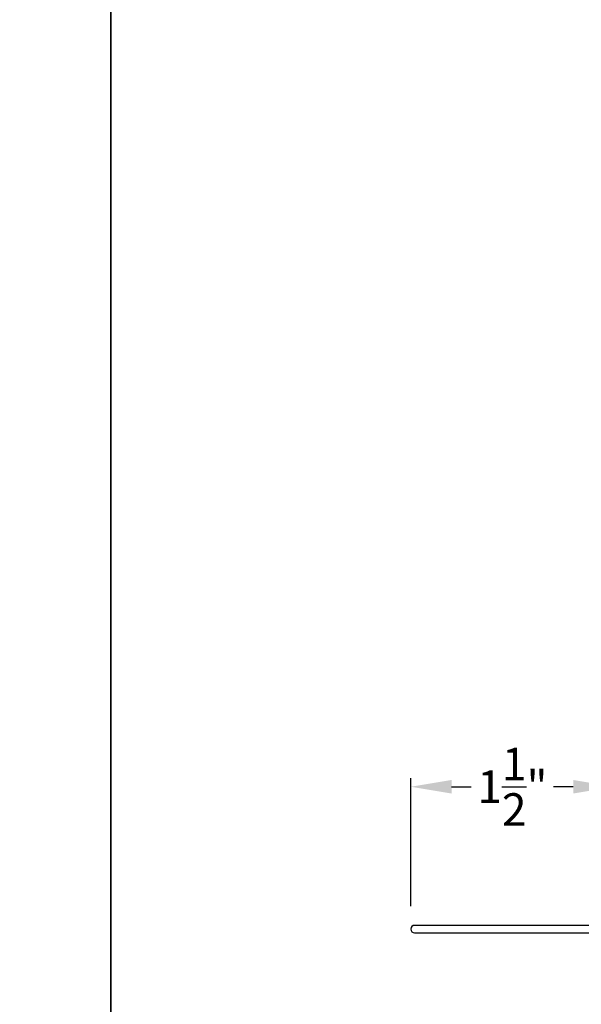
# Model space of a CAD drawing. Extents: x 68 to 204, y -44 to 0.
# Drawn here: x 101 to 105, y -36 to -29 of the extents above; entities that cross this region are included whole.
import ezdxf

# ---------------------------------------------------------------- set-up
doc = ezdxf.new("R2010")
doc.units = 0
doc.header["$LTSCALE"] = 4
doc.header["$MEASUREMENT"] = 0
doc.header["$PDMODE"] = 3
doc.layers.get('0').update_dxf_attribs({"linetype": 'CONTINUOUS'})
doc.layers.get('DEFPOINTS').update_dxf_attribs({"color": 3, "linetype": 'CONTINUOUS'})
doc.layers.add('Dim', color=7, linetype='CONTINUOUS')
doc.styles.get("Standard").update_dxf_attribs({"font": 'arial.ttf'})
doc.dimstyles.get("Standard").update_dxf_attribs({"dimtxt": 0.24, "dimasz": 0.3, "dimexe": 0.0625, "dimexo": 0.18, "dimgap": 0.09, "dimtad": 0, "dimdec": 4, "dimzin": 0, "dimdsep": 46, "dimlunit": 4, "dimtxsty": 'STANDARD', "dimcen": 0, "dimadec": 0, "dimazin": 0, "dimtfac": 1, "dimtdec": 4, "dimtofl": 0, "dimtmove": 2, "dimatfit": 3, "dimfxl": 1, "dimtolj": 1, "dimtzin": 0, "dimarcsym": 0})

# ---------------------------------------------------------------- blocks, each defined once
blk = doc.blocks.new('*D316')
at = {"layer": 'DEFPOINTS', "color": 0, "transparency": 16777216}
for p in [(104.2168049215904, -34.68556708052074), (105.7168052090208, -34.68556708052074), (104.2168049215904, -35.74869772968123)]:
    blk.add_point(p, dxfattribs=at)
at = {"layer": 'Dim', "color": 0, "lineweight": -2, "transparency": 16777216}
for p, q in [((105.7168052090208, -34.50556708052074), (105.7168052090208, -34.62306708052074)), ((104.2168049215904, -35.56869772968123), (104.2168049215904, -34.62306708052074)), ((104.5168049215904, -34.68556708052074), (104.6626713681705, -34.68556708052074)), ((105.4168052090208, -34.68556708052074), (105.2709387624407, -34.68556708052074))]:
    blk.add_line(p, q, dxfattribs=at)
at = {"layer": 'Dim', "color": 0, "transparency": 16777216}
for points in [[(104.5168049215904, -34.63556708052074), (104.5168049215904, -34.73556708052074), (104.2168049215904, -34.68556708052074)], [(105.4168052090208, -34.63556708052074), (105.4168052090208, -34.73556708052074), (105.7168052090208, -34.68556708052074)]]:
    blk.add_solid(points, dxfattribs=at)
at = {"layer": 'Dim', "color": 0, "transparency": 16777216, "insert": (104.9668050653056, -34.68556708052074), "char_height": 0.24, "attachment_point": 5}
blk.add_mtext('\\A1;1{\\H1x;\\S1/2;}"', dxfattribs=at)
blk = doc.blocks.new('A$C3C5C3C95')
for p, q in [((1.194999837814578, 3.222499324650563), (1.194999837814578, 1.759998459750559)), ((1.249999935814515, 1.759998459750559), (1.249999935814515, 3.222499324650563)), ((0.0619998729665667, 1.749997081969873), (1.204999895614549, 1.749997081950561)), ((1.194999837814578, 1.759998459750559), (1.204999895614549, 1.749997081950561)), ((1.239999878014544, 1.749997081950561), (1.249999935814515, 1.759998459750559)), ((1.28499991821451, 1.749997081950561), (1.239999878014544, 1.749997081950561)), ((0.0399998339144645, 1.727999682750557), (0.0399998339144645, 1.726525993050558)), ((0.0509999999144952, 1.707475972950558), (0.0709998224145352, 1.695925813050561)), ((0.0829999505145338, 1.702853093250564), (0.0829999505145338, 1.71324870645056)), ((0.0829999505145338, 1.71324870645056), (0.1129999772145425, 1.695925813050561)), ((0.1249998119145062, 1.702853093250564), (0.1249998119145062, 1.71324870645056)), ((0.1249998119145062, 1.71324870645056), (0.1549998386145148, 1.695925813050561)), ((0.1669999667145134, 1.702853093250564), (0.1669999667145134, 1.71324870645056)), ((0.1669999667145134, 1.71324870645056), (0.1969998467146183, 1.695925813050561)), ((0.2089998281144858, 1.702853093250564), (0.2089998281144858, 1.713534996450562)), ((0.2089998281144858, 1.713534996450562), (0.2392485986145516, 1.696071304950561)), ((0.2432485925147034, 1.695001237050565), (0.2959998764145553, 1.695001237050565)), ((0.3059999342145261, 1.684999859250564), (0.3059999342145261, 1.627887345750562)), ((0.3609998855145591, 1.684999859250564), (0.3609998855145591, 1.572741316050557)), ((0.4274998373144285, 1.695001237050565), (0.3709999433145299, 1.695001237050565)), ((0.4374998951146267, 1.704997921650559), (0.4274998373144285, 1.695001237050565)), ((0.4474999529145975, 1.695001237050565), (0.4374998951146267, 1.704997921650559)), ((0.8724998432144844, 1.695001237050565), (0.4474999529145975, 1.695001237050565)), ((0.8824999010144552, 0.9560209738505598), (0.8824999010144552, 1.684999859250564)), ((0.9374998523144882, 0.9181368250505599), (0.9374998523144882, 1.684999859250564)), ((0.947499910114459, 1.695001237050565), (1.247499884614456, 1.695001237050565)), ((1.257499942414427, 1.684999859250564), (1.257499942414427, 1.634997663750564)), ((1.312499893714687, 1.66499710365056), (1.312499893714687, 1.72249915965056)), ((1.62858820881462, 1.732655415450562), (1.563860263414483, 1.667925709950563)), ((1.603860274714464, 1.651358434650557), (1.673843006014579, 1.721339919450561)), ((1.66818613821448, 1.73499736185056), (1.634245076914397, 1.73499736185056)), ((0.0709998224145352, 1.614070332150561), (0.0466267439147146, 1.599999881250561)), ((0.1129999772145425, 1.614722697750562), (0.0829999505145338, 1.597399804650561)), ((0.0829999505145338, 1.597399804650561), (0.0829999505145338, 1.607143052250564)), ((0.1549998386145148, 1.61537037045056), (0.1249998119145062, 1.598047477050564)), ((0.1249998119145062, 1.598047477050564), (0.1249998119145062, 1.607790724650563)), ((0.1969998467146183, 1.616018042850559), (0.1669999667145134, 1.598699842950563)), ((0.1669999667145134, 1.598699842950563), (0.1669999667145134, 1.608443090550562)), ((0.2392485986145516, 1.616811207150558), (0.2089998281144858, 1.59934751565056)), ((0.2089998281144858, 1.59934751565056), (0.2089998281144858, 1.609090762950562)), ((0.2959998764145553, 1.617885967950563), (0.2432485925147034, 1.617885967950563)), ((1.267499853514494, 1.62500097915056), (1.540220656414533, 1.62500097915056)), ((1.556789178514521, 1.66499710365056), (1.312499893714687, 1.66499710365056)), ((-1.041855171e-07, 1.539165597450559), (-1.041855171e-07, 0.7489229929505612)), ((0.0549998471145159, 1.542000337950558), (0.0549998471145159, 1.105999401450564)), ((0.1169998244145631, 1.544999343450559), (0.0580000259145095, 1.544999343450559)), ((0.1200000029144235, 1.492500323250557), (0.1200000029144235, 1.542000337950558)), ((0.1749999542144565, 1.534997965650565), (0.1749999542144565, 1.492500323250557)), ((0.2384007284145468, 1.544999343450559), (0.1849998653145235, 1.544999343450559)), ((0.3509998277145883, 1.56273993855056), (0.2582729522144405, 1.56273993855056)), ((0.1649997497145819, 1.482498945450558), (0.1299999140144905, 1.482498945450558)), ((0.1299999140144905, 1.165500793950564), (0.1649997497145819, 1.165500793950564)), ((0.0580000259145095, 1.103000395950563), (0.1169998244145631, 1.103000395950563)), ((0.1200000029144235, 1.105999401450564), (0.1200000029144235, 1.155499416150565)), ((0.1749999542144565, 1.155499416150565), (0.1749999542144565, 1.075497780450561)), ((0.0549998471145159, 1.037998480350563), (0.0549998471145159, 0.7524992716505565)), ((0.1474999787145066, 1.047999858150561), (0.0649997582145829, 1.047999858150561)), ((0.3829999247146247, 0.9269977357505574), (0.4174999262145889, 0.9269977357505574)), ((0.4174999262145889, 0.9269977357505574), (0.4374998951146267, 0.9069996736505601)), ((0.4374998951146267, 0.9069996736505601), (0.4574998640146646, 0.9269977357505574)), ((0.4574998640146646, 0.9269977357505574), (0.48682083201453, 0.9269977357505574)), ((0.3199998392145176, 0.7524992716505565), (0.3199998392145176, 0.8639998504505577)), ((0.5398243796144584, 0.8440346410505626), (0.4909204115145371, 0.8440182145505624)), ((0.5498209175146371, 0.8639998504505577), (0.5498209175146371, 0.8540360188505609)), ((0.0649997582145829, 0.7424978938505582), (0.3099999281144505, 0.7424978938505582)), ((0.4909484243144675, 0.7660182622505616), (0.5398171931145157, 0.7660346887505618)), ((0.5498209175146371, 0.7560356575505658), (0.5498209175146371, 0.7524992716505565)), ((0.5598208286147042, 0.7424978938505582), (0.8824999010144552, 0.7424978938505582)), ((0.9374998523144882, 0.6874997026505589), (0.9374998523144882, 0.7745248306505594)), ((2.189999870014447, 0.7849978828505613), (2.189999870014447, 0.6874997026505589)), ((2.244999894814612, 0.6874997026505589), (2.244999894814612, 0.7849978828505613)), ((0.0489997832144695, 0.6874997026505589), (0.0489997832144695, 0.0274979404505622)), ((0.1039997345145025, 0.0274979404505622), (0.1039997345145025, 0.6774983248505642)), ((0.1139999390146045, 0.6874997026505589), (0.4239998243145351, 0.6874997026505589)), ((0.4239998243145351, 0.6874997026505589), (0.4389998378144924, 0.7024994227505559)), ((0.4389998378144924, 0.7024994227505559), (0.4539998513144496, 0.6874997026505589)), ((0.4539998513144496, 0.6874997026505589), (0.7639998833145114, 0.6874997026505589)), ((0.7739999411147096, 0.6774983248505642), (0.7739999411147096, 0.0274979404505622)), ((0.8289998924145152, 0.0274979404505622), (0.8289998924145152, 0.6774983248505642)), ((0.838999950214486, 0.6874997026505589), (0.8724998432144844, 0.6874997026505589)), ((0.8824999010144552, 0.6774983248505642), (0.8824999010144552, 0.6424981957505622)), ((0.9374998523144882, 0.6874997026505589), (2.169499883614492, 0.6874997026505589)), ((2.189999870014447, 0.6874997026505589), (0.9374998523144882, 0.6874997026505589)), ((2.698670028214622, 0.6874997026505589), (2.244999894814612, 0.6874997026505589)), ((2.412499873114541, 0.6324991645505627), (2.698718574214411, 0.6676424386505637)), ((0.8924998124144281, 0.6324991645505627), (2.412499873114541, 0.6324991645505627))]:
    blk.add_line(p, q)
for centre, radius, start, end in [((1.222499886814433, 3.222497197950563), 0.0275000490659901, 0.004430985700001, 179.9955690143), ((0.0620000891145196, 1.727996826450561), 0.0220002555203745, 90.00056291919856, 179.9925612664001), ((1.285001452414519, 1.72249864065056), 0.0274984412741733, 0.0010811591000346, 90.00319703990046), ((0.0619875941145551, 1.726521560550559), 0.0219877607468148, 179.9884497211, 240.0189132832006), ((0.0749998160145537, 1.702854175050565), 0.0080001343215951, 240.0006067451989, 359.9922513067), ((0.116999970814561, 1.702853836350556), 0.0079998409530102, 239.9993936741011, 359.9946772095), ((0.1589998325144393, 1.702854175050565), 0.0080001343215945, 240.0006067451989, 359.9922513067), ((0.2009998406145428, 1.702854005550559), 0.0079999876355088, 240.0000002152, 359.9934642469999), ((0.2432485436145839, 1.703012227650557), 0.008010990333063, 240.0458277541003, 270.0003505181996), ((0.2959922792145449, 1.684993582950558), 0.0100076571375795, 0.0359339381999324, 89.95650364909866), ((0.3710072897145551, 1.684993833750564), 0.0100074061054794, 90.04206108050086, 179.9655013321998), ((0.8724924968144592, 1.684993833750564), 0.0100074061054794, 0.034498667799951, 89.95793891949914), ((0.9475072568146174, 1.684993833750564), 0.0100074061054797, 90.04206108050086, 179.9655013321998), ((1.247492287414673, 1.684993582950558), 0.0100076571375795, 0.0359339381999324, 89.95650364909866), ((1.634229830614515, 1.727031257850562), 0.0079661184967842, 89.89034170629985, 135.0888189036997), ((1.668186594814472, 1.726997301750561), 0.0080000601545445, 314.9950844226981, 90.00326972060002), ((0.0749998160145537, 1.607141970150565), 0.008000134321596, 0.0077486933000661, 119.9993932546999), ((0.116999970814561, 1.607794673550561), 0.0079998418931742, 359.9717167640999, 120.0006024382012), ((0.1589998325144393, 1.608442008450563), 0.008000134321596, 0.0077486933000661, 119.9993932546999), ((0.2009998406145428, 1.609089850350561), 0.0079999876355106, 0.0065357531000215, 119.9999997848), ((0.2432407442145745, 1.609934303850562), 0.007951667941038, 89.94344946089845, 120.1358086706991), ((0.2960002961145278, 1.627885606350556), 0.0099996382792509, 269.9975953015991, 0.0099671111000203), ((1.267499330314479, 1.635000367350564), 0.0099993882870255, 180.0154923279999, 270.0029980437995), ((1.540233433114338, 1.71497723355056), 0.0899762551700439, 269.9918638830998, 315.0036214000997), ((1.556771171014645, 1.675041411150563), 0.0100443233783607, 270.1027194299997, 314.8926724910011), ((0.0630061739146299, 1.539159883050562), 0.0630062784389796, 105.0679881822993, 179.9948035397999), ((0.0579983120147176, 1.542000878850562), 0.0029984649229929, 89.96725205680134, 180.0103361383999), ((0.1170015380144491, 1.542000878850562), 0.0029984649229929, 359.9896638615999, 90.03274794319864), ((0.1849993421145086, 1.534999955250562), 0.0099993880010055, 89.99700127729896, 180.0114014651), ((0.2384035049145155, 1.554996376950562), 0.0099970340886732, 269.9840883524008, 353.5286114720001), ((0.2582701760143777, 1.552742904750563), 0.0099970340886897, 89.98408835249852, 173.5286114718998), ((0.3510004976147343, 1.572739326450563), 0.009999388015938, 269.9961609829987, 0.011401429600013), ((0.129999390814703, 1.492498333350564), 0.0099993880010022, 179.9885985349, 270.002998722701), ((0.1650005663146317, 1.492498333350564), 0.0099993880345434, 269.9953207098999, 0.0114013853999708), ((0.129999390814703, 1.155501406050558), 0.0099993880010055, 89.99700127729896, 180.0114014651), ((0.1650005663146317, 1.155501406050558), 0.0099993880345503, 359.9885986145999, 90.0046792901001), ((0.0579983120147176, 1.10599886055056), 0.0029984649229869, 179.9896638614, 270.0327479431987), ((0.1170015380144491, 1.10599886055056), 0.0029984649229869, 269.9672520568013, 0.0103361386000629), ((0.0649992350145681, 1.038000469950557), 0.0099993880010031, 89.99700127729896, 180.0114014651), ((0.1475015129145163, 1.075498299150556), 0.0274984412741661, 269.9968029600996, 359.9989188409), ((0.9375027413146313, 0.8463324205505565), 0.1175028566786925, 120.6515670122997, 242.0891024531986), ((0.8725026311145143, 0.9560195575505652), 0.009997270172697, 300.6417046384998, 0.0081182892999742), ((0.3829948799144063, 0.8640026953505604), 0.0629950408859856, 89.9954116754007, 180.0025875105001), ((0.4868258768145211, 0.8640026953505604), 0.0629950408859856, 359.9974124895, 90.0045883245993), ((0.93749919801445, 0.8463320011505644), 0.0624993035453883, 97.9276102043993, 262.0723897956007), ((0.9274949738144755, 0.9181426693505585), 0.0100048803675384, 277.9525509187985, 359.9665307234999), ((0.4374996422146182, 0.8049992578505609), 0.0624997090018761, 42.54120511460163, 317.5001740194003), ((0.4909175792145675, 0.8540209027505625), 0.0100026887725608, 222.551353574201, 270.0162233357007), ((0.5398195256146323, 0.8540360317505638), 0.0100013920092084, 270.0278083994988, 359.9999253272), ((2.217499882414643, 0.7849981396505612), 0.027500012318709, 359.9994652482999, 180.0005347517), ((0.0629968517146722, 0.7489219993505642), 0.0629969559731499, 179.9990961863001, 257.1625149805014), ((0.0650032418143951, 0.7525012879505582), 0.0100033947369276, 180.0115488215999, 269.9800484359991), ((0.3099964445146384, 0.7525012879505582), 0.0100033947369255, 270.0199515640009, 359.9884511783999), ((0.490950995314563, 0.7560187462505574), 0.0099995163326613, 90.01473154459873, 137.4931231364993), ((0.5398232804146232, 0.756037053150564), 0.0099976374193455, 359.9920019644001, 90.03488483920019), ((0.5598243122145163, 0.7525012879505582), 0.0100033947369276, 180.0115488216999, 269.9800484359991), ((0.9274997066145829, 0.7745254531505594), 0.010000145936496, 359.9964338998998, 82.07103854869925), ((0.1139996228144469, 0.677499814050563), 0.0099998885674398, 89.99818931719987, 180.0085327781), ((0.7640003030147113, 0.6775000642505624), 0.0099996382792557, 359.990032889, 90.00240469840088), ((0.8389992803145674, 0.6775003144505618), 0.0099993880159383, 89.99616098309963, 180.0114014296), ((0.8725005134145363, 0.6775003144505618), 0.0099993880159434, 359.9885985704, 90.00383901690036), ((2.697499597114586, 0.6775681498505577), 0.0100002824013156, 277.0014383798988, 83.2787091212013), ((2.723499328414675, 0.6775002520505602), 0.0099994505745654, 89.99683467200111, 180.0110428629), ((0.8924992889145074, 0.6424985521505597), 0.0099993876738993, 180.0020427379, 270.0029994991008), ((0.0764997587144194, 0.0274999936505615), 0.0274999757279298, 180.004278199, 359.9957218009999), ((0.8014999169145653, 0.0274999936505615), 0.0274999757279304, 180.004278199, 359.9957218009999)]:
    blk.add_arc(centre, radius, start, end)

msp = doc.modelspace()

# ---------------------------------------------------------------- linework, layer by layer
for points in [[(68.00001626682752, 2.478976739e-07), (68.00001626682752, -44.00001020949591), (102.0000243475408, -44.00001020949591), (102.0000243475408, 2.478976739e-07)], [(102.0000243475408, 2.478976739e-07), (102.0000243475408, -44.00001020949594), (136.0000324282541, -44.00001020949594), (136.0000324282541, 2.478976739e-07)]]:
    msp.add_lwpolyline(points, close=True)

# ---------------------------------------------------------------- block references
at = {"rotation": 90}
msp.add_blockref('A$C3C5C3C95', (107.4667208631138, -36.95934806032403), dxfattribs=at)

# ---------------------------------------------------------------- dimensions: what is measured, and where the dimension line sits
at = {"layer": 'Dim'}
dim = msp.add_linear_dim(base=(104.2168049215904, -34.68556708052074), p1=(105.7168052090208, -34.68556708052074), p2=(104.2168049215904, -35.74869772968123), dimstyle='STANDARD', override={"dimpost": '\\X'}, dxfattribs=at)
dim.commit()
dim.dimension.update_dxf_attribs({"geometry": '*D316', "text_midpoint": (104.9668050653056, -34.68556708052074)})

doc.saveas('drawing.dxf')
